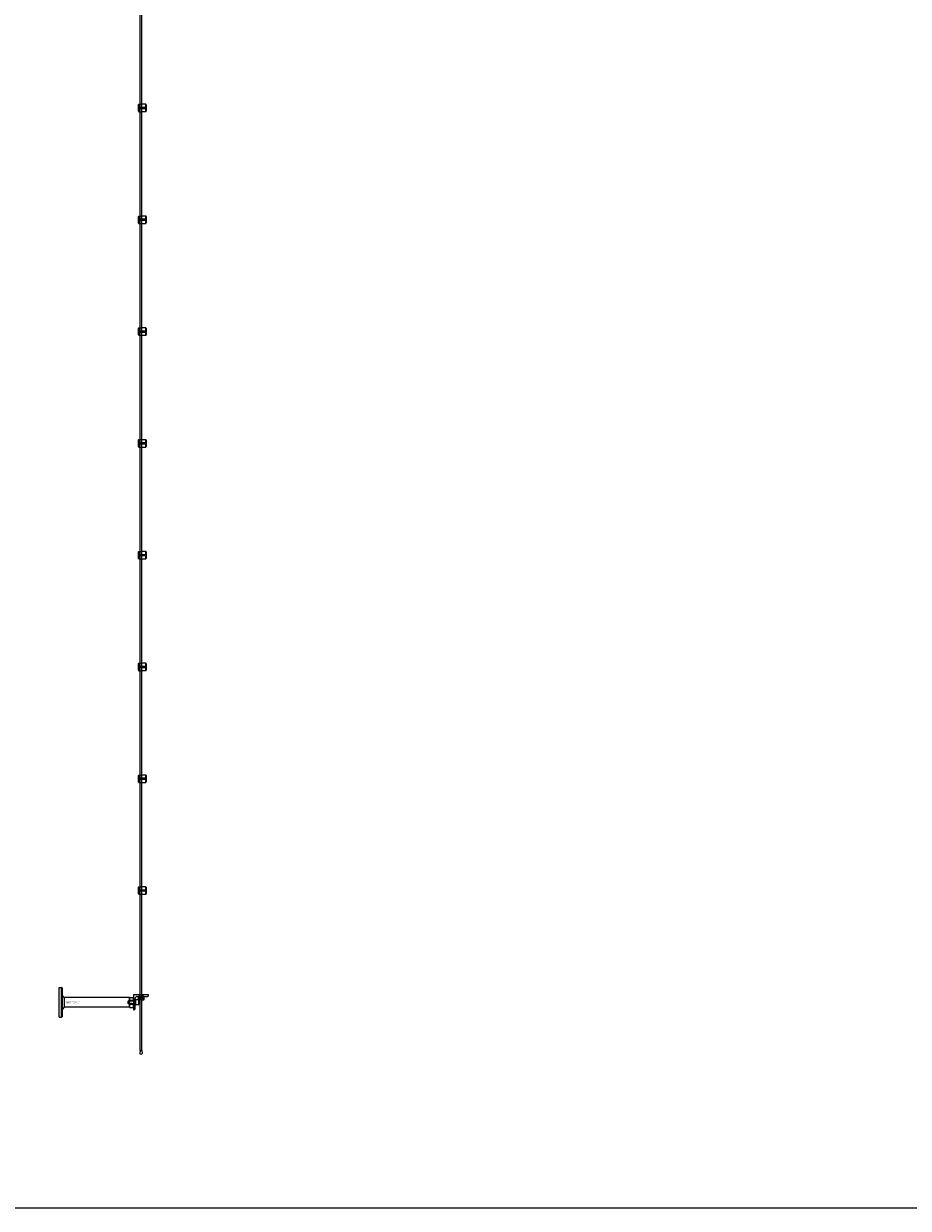
# Model space of a CAD drawing. Extents: x -42403 to 28554, y -38847 to 4560.
# Drawn here: x -39274 to -36899, y -38847 to -35668 of the extents above; entities that cross this region are included whole.
import ezdxf

# ---------------------------------------------------------------- set-up
doc = ezdxf.new("R2010")
doc.units = 0
doc.layers.add('Default', color=7, linetype='Continuous')
doc.styles.add('Notiztext (DIN)', font='isocpeur.ttf')

msp = doc.modelspace()

# ---------------------------------------------------------------- linework, layer by layer
at = {"layer": 'Default'}
for p, q in [((-38960.7, -38423.2), (-38960.7, -29338.2)), ((-38956.7, -38423.2), (-38956.7, -29338.2)), ((-38965.7, -35885.2), (-38964.7, -35884.2)), ((-38965.7, -35903.2), (-38965.7, -35885.2)), ((-38964.7, -35884.2), (-38964.7, -35904.2)), ((-38964.7, -35884.2), (-38957.2, -35884.2)), ((-38945.7, -35884.4), (-38955.1, -35884.4)), ((-38945.7, -35892.1), (-38945.7, -35884.4)), ((-38944.7, -35885.4), (-38944.7, -35892.1)), ((-38965.7, -35903.2), (-38964.7, -35904.2)), ((-38964.7, -35904.2), (-38957.2, -35904.2)), ((-38958.6, -35892.1), (-38945.7, -35892.1)), ((-38945.7, -35896.3), (-38958.6, -35896.3)), ((-38955.1, -35904), (-38945.7, -35904)), ((-38953.7, -35896.3), (-38953.7, -35892.1)), ((-38952.7, -35892.1), (-38952.7, -35896.3)), ((-38945.7, -35896.3), (-38945.7, -35892.1)), ((-38945.7, -35904), (-38945.7, -35896.3)), ((-38944.7, -35892.1), (-38944.7, -35896.3)), ((-38944.7, -35896.3), (-38944.7, -35902.9)), ((-38965.7, -36185.2), (-38964.7, -36184.2)), ((-38965.7, -36203.2), (-38965.7, -36185.2)), ((-38965.7, -36203.2), (-38964.7, -36204.2)), ((-38964.7, -36184.2), (-38964.7, -36204.2)), ((-38964.7, -36184.2), (-38957.2, -36184.2)), ((-38964.7, -36204.2), (-38957.2, -36204.2)), ((-38958.6, -36192.1), (-38945.7, -36192.1)), ((-38945.7, -36196.3), (-38958.6, -36196.3)), ((-38945.7, -36184.4), (-38955.1, -36184.4)), ((-38955.1, -36204), (-38945.7, -36204)), ((-38953.7, -36196.3), (-38953.7, -36192.1)), ((-38952.7, -36192.1), (-38952.7, -36196.3)), ((-38945.7, -36192.1), (-38945.7, -36184.4)), ((-38945.7, -36196.3), (-38945.7, -36192.1)), ((-38945.7, -36204), (-38945.7, -36196.3)), ((-38944.7, -36185.4), (-38944.7, -36192.1)), ((-38944.7, -36192.1), (-38944.7, -36196.3)), ((-38944.7, -36196.3), (-38944.7, -36202.9)), ((-38965.7, -36485.2), (-38964.7, -36484.2)), ((-38965.7, -36503.2), (-38965.7, -36485.2)), ((-38964.7, -36484.2), (-38964.7, -36504.2)), ((-38964.7, -36484.2), (-38957.2, -36484.2)), ((-38958.6, -36492.1), (-38945.7, -36492.1)), ((-38945.7, -36484.4), (-38955.1, -36484.4)), ((-38953.7, -36496.3), (-38953.7, -36492.1)), ((-38952.7, -36492.1), (-38952.7, -36496.3)), ((-38945.7, -36492.1), (-38945.7, -36484.4)), ((-38945.7, -36496.3), (-38945.7, -36492.1)), ((-38944.7, -36485.4), (-38944.7, -36492.1)), ((-38944.7, -36492.1), (-38944.7, -36496.3)), ((-38965.7, -36503.2), (-38964.7, -36504.2)), ((-38964.7, -36504.2), (-38957.2, -36504.2)), ((-38945.7, -36496.3), (-38958.6, -36496.3)), ((-38955.1, -36504), (-38945.7, -36504)), ((-38945.7, -36504), (-38945.7, -36496.3)), ((-38944.7, -36496.3), (-38944.7, -36502.9)), ((-38965.7, -36785.2), (-38964.7, -36784.2)), ((-38965.7, -36803.2), (-38965.7, -36785.2)), ((-38965.7, -36803.2), (-38964.7, -36804.2)), ((-38964.7, -36784.2), (-38964.7, -36804.2)), ((-38964.7, -36784.2), (-38957.2, -36784.2)), ((-38964.7, -36804.2), (-38957.2, -36804.2)), ((-38958.6, -36792.1), (-38945.7, -36792.1)), ((-38945.7, -36796.3), (-38958.6, -36796.3)), ((-38945.7, -36784.4), (-38955.1, -36784.4)), ((-38955.1, -36804), (-38945.7, -36804)), ((-38953.7, -36796.3), (-38953.7, -36792.1)), ((-38952.7, -36792.1), (-38952.7, -36796.3)), ((-38945.7, -36792.1), (-38945.7, -36784.4)), ((-38945.7, -36796.3), (-38945.7, -36792.1)), ((-38945.7, -36804), (-38945.7, -36796.3)), ((-38944.7, -36785.4), (-38944.7, -36792.1)), ((-38944.7, -36792.1), (-38944.7, -36796.3)), ((-38944.7, -36796.3), (-38944.7, -36802.9)), ((-38965.7, -37085.2), (-38964.7, -37084.2)), ((-38965.7, -37103.2), (-38965.7, -37085.2)), ((-38964.7, -37084.2), (-38964.7, -37104.2)), ((-38964.7, -37084.2), (-38957.2, -37084.2)), ((-38958.6, -37092.1), (-38945.7, -37092.1)), ((-38945.7, -37096.3), (-38958.6, -37096.3)), ((-38945.7, -37084.4), (-38955.1, -37084.4)), ((-38953.7, -37096.3), (-38953.7, -37092.1)), ((-38952.7, -37092.1), (-38952.7, -37096.3)), ((-38945.7, -37092.1), (-38945.7, -37084.4)), ((-38945.7, -37096.3), (-38945.7, -37092.1)), ((-38945.7, -37104), (-38945.7, -37096.3)), ((-38944.7, -37085.4), (-38944.7, -37092.1)), ((-38944.7, -37092.1), (-38944.7, -37096.3)), ((-38944.7, -37096.3), (-38944.7, -37102.9)), ((-38965.7, -37103.2), (-38964.7, -37104.2)), ((-38964.7, -37104.2), (-38957.2, -37104.2)), ((-38955.1, -37104), (-38945.7, -37104)), ((-38965.7, -37385.2), (-38964.7, -37384.2)), ((-38965.7, -37403.2), (-38965.7, -37385.2)), ((-38965.7, -37403.2), (-38964.7, -37404.2)), ((-38964.7, -37384.2), (-38964.7, -37404.2)), ((-38964.7, -37384.2), (-38957.2, -37384.2)), ((-38964.7, -37404.2), (-38957.2, -37404.2)), ((-38958.6, -37392.1), (-38945.7, -37392.1)), ((-38945.7, -37396.3), (-38958.6, -37396.3)), ((-38945.7, -37384.4), (-38955.1, -37384.4)), ((-38955.1, -37404), (-38945.7, -37404)), ((-38953.7, -37396.3), (-38953.7, -37392.1)), ((-38952.7, -37392.1), (-38952.7, -37396.3)), ((-38945.7, -37392.1), (-38945.7, -37384.4)), ((-38945.7, -37396.3), (-38945.7, -37392.1)), ((-38945.7, -37404), (-38945.7, -37396.3)), ((-38944.7, -37385.4), (-38944.7, -37392.1)), ((-38944.7, -37392.1), (-38944.7, -37396.3)), ((-38944.7, -37396.3), (-38944.7, -37402.9)), ((-38965.7, -37685.2), (-38964.7, -37684.2)), ((-38965.7, -37703.2), (-38965.7, -37685.2)), ((-38964.7, -37684.2), (-38964.7, -37704.2)), ((-38964.7, -37684.2), (-38957.2, -37684.2)), ((-38958.6, -37692.1), (-38945.7, -37692.1)), ((-38945.7, -37696.3), (-38958.6, -37696.3)), ((-38945.7, -37684.4), (-38955.1, -37684.4)), ((-38953.7, -37696.3), (-38953.7, -37692.1)), ((-38952.7, -37692.1), (-38952.7, -37696.3)), ((-38945.7, -37692.1), (-38945.7, -37684.4)), ((-38945.7, -37696.3), (-38945.7, -37692.1)), ((-38945.7, -37704), (-38945.7, -37696.3)), ((-38944.7, -37685.4), (-38944.7, -37692.1)), ((-38944.7, -37692.1), (-38944.7, -37696.3)), ((-38944.7, -37696.3), (-38944.7, -37702.9)), ((-38965.7, -37703.2), (-38964.7, -37704.2)), ((-38964.7, -37704.2), (-38957.2, -37704.2)), ((-38955.1, -37704), (-38945.7, -37704)), ((-38965.7, -37985.2), (-38964.7, -37984.2)), ((-38965.7, -38003.2), (-38965.7, -37985.2)), ((-38964.7, -37984.2), (-38964.7, -38004.2)), ((-38964.7, -37984.2), (-38957.2, -37984.2)), ((-38945.7, -37984.4), (-38955.1, -37984.4)), ((-38945.7, -37992.1), (-38945.7, -37984.4)), ((-38944.7, -37985.4), (-38944.7, -37992.1)), ((-38965.7, -38003.2), (-38964.7, -38004.2)), ((-38964.7, -38004.2), (-38957.2, -38004.2)), ((-38958.6, -37992.1), (-38945.7, -37992.1)), ((-38945.7, -37996.3), (-38958.6, -37996.3)), ((-38955.1, -38004), (-38945.7, -38004)), ((-38953.7, -37996.3), (-38953.7, -37992.1)), ((-38952.7, -37992.1), (-38952.7, -37996.3)), ((-38945.7, -37996.3), (-38945.7, -37992.1)), ((-38945.7, -38004), (-38945.7, -37996.3)), ((-38944.7, -37992.1), (-38944.7, -37996.3)), ((-38944.7, -37996.3), (-38944.7, -38002.9)), ((-39178.7, -38294.2), (-39178.7, -38254.2)), ((-39178.7, -38254.2), (-39171.7, -38254.2)), ((-39171.7, -38334.2), (-39171.7, -38254.2)), ((-39170.7, -38255.2), (-39171.7, -38254.2)), ((-39170.7, -38255.2), (-39170.7, -38333.2)), ((-39178.7, -38334.2), (-39178.7, -38294.2)), ((-39165, -38280.9), (-39170.7, -38275.2)), ((-38990.7, -38280.9), (-39165, -38280.9)), ((-39165, -38280.9), (-39165, -38294.2)), ((-39165, -38294.2), (-39165, -38307.6)), ((-38993.1, -38291), (-38992.3, -38290.2)), ((-38976.2, -38290.9), (-38993.1, -38290.9)), ((-38993.1, -38297.4), (-38993.1, -38291)), ((-38993.1, -38297.4), (-38992.3, -38298.2)), ((-38993.1, -38297.5), (-38976.2, -38297.5)), ((-38992.3, -38290.2), (-38992.3, -38298.2)), ((-38973.2, -38290.2), (-38992.3, -38290.2)), ((-38973.2, -38298.2), (-38992.3, -38298.2)), ((-38990.7, -38280.9), (-38990.7, -38307.6)), ((-38990.7, -38280.9), (-38990.7, -38307.6)), ((-38989.8, -38280.9), (-38990.7, -38280.9)), ((-38989.8, -38280.9), (-38989.7, -38280.8)), ((-38989.8, -38307.6), (-38989.8, -38280.9)), ((-38989.7, -38280.8), (-38978.7, -38280.8)), ((-38989.7, -38280.8), (-38989.7, -38307.7)), ((-38986.7, -38288.1), (-38978.7, -38288.1)), ((-38978.7, -38300.3), (-38986.7, -38300.3)), ((-38978.7, -38274.2), (-38978.7, -38314.2)), ((-38938.7, -38274.2), (-38978.7, -38274.2)), ((-38978.7, -38288.1), (-38978.7, -38280.8)), ((-38978.7, -38288.1), (-38978.7, -38300.3)), ((-38978.7, -38289.2), (-38974.7, -38289.2)), ((-38978.7, -38289.7), (-38974.7, -38289.7)), ((-38978.7, -38298.7), (-38974.7, -38298.7)), ((-38978.7, -38299.2), (-38974.7, -38299.2)), ((-38978.7, -38307.7), (-38978.7, -38300.3)), ((-38976.2, -38290.2), (-38976.2, -38298.2)), ((-38974.7, -38311.2), (-38974.7, -38284.2)), ((-38974.7, -38301.7), (-38974.7, -38286.7)), ((-38974.7, -38286.7), (-38973.1, -38286.7)), ((-38974.7, -38301.7), (-38973.1, -38301.7)), ((-38973.1, -38286.7), (-38973.1, -38301.7)), ((-38973.1, -38287.7), (-38973.1, -38300.7)), ((-38965.9, -38287.7), (-38973.1, -38287.7)), ((-38965.9, -38300.7), (-38973.1, -38300.7)), ((-38968.7, -38278.2), (-38941.7, -38278.2)), ((-38965.9, -38278.2), (-38966.2, -38278.5)), ((-38959.7, -38278.5), (-38966.2, -38278.5)), ((-38966.2, -38278.5), (-38966.2, -38287.9)), ((-38966.2, -38287.9), (-38959.7, -38287.9)), ((-38965.9, -38288.2), (-38966.2, -38287.9)), ((-38965.9, -38278.2), (-38959.7, -38278.2)), ((-38959.7, -38288.2), (-38965.9, -38288.2)), ((-38965.1, -38288.5), (-38965.1, -38299.9)), ((-38963.7, -38284.4), (-38963.7, -38282)), ((-38963.3, -38281.8), (-38963.3, -38284.6)), ((-38963.2, -38274.2), (-38963.2, -38278.2)), ((-38959.7, -38287.9), (-38959.7, -38278.5)), ((-38957.7, -38281.2), (-38959.7, -38281.2)), ((-38957.7, -38281.6), (-38959.7, -38281.6)), ((-38959.7, -38284.8), (-38957.7, -38284.8)), ((-38957.7, -38285.2), (-38959.7, -38285.2)), ((-38957.7, -38278.2), (-38951.5, -38278.2)), ((-38951.2, -38278.5), (-38957.7, -38278.5)), ((-38957.7, -38278.5), (-38957.7, -38287.9)), ((-38957.7, -38287.9), (-38951.2, -38287.9)), ((-38951.5, -38288.2), (-38957.7, -38288.2)), ((-38955.7, -38280.6), (-38955.7, -38280)), ((-38955.7, -38280.6), (-38955.7, -38285.8)), ((-38955.7, -38286.4), (-38955.7, -38285.8)), ((-38952.1, -38279.7), (-38954.8, -38279.7)), ((-38952.1, -38286.7), (-38954.8, -38286.7)), ((-38954.2, -38274.2), (-38954.2, -38278.2)), ((-38951.7, -38280.1), (-38951.7, -38286.3)), ((-38951.5, -38278.2), (-38951.2, -38278.5)), ((-38951.5, -38288.2), (-38951.2, -38287.9)), ((-38951.2, -38278.5), (-38951.2, -38287.9)), ((-38938.7, -38275.2), (-38938.7, -38274.2)), ((-39178.7, -38334.2), (-39171.7, -38334.2)), ((-39170.7, -38333.2), (-39171.7, -38334.2)), ((-39165, -38307.6), (-39170.7, -38313.2)), ((-38990.7, -38307.6), (-39165, -38307.6)), ((-38989.8, -38307.6), (-38990.7, -38307.6)), ((-38989.8, -38307.6), (-38989.7, -38307.7)), ((-38989.7, -38307.7), (-38978.7, -38307.7)), ((-38978.7, -38314.2), (-38977.7, -38314.2)), ((-38961.1, -38423.2), (-38962.2, -38431.5)), ((-38956.2, -38423.2), (-38961.1, -38423.2)), ((-38956.2, -38423.2), (-38955.2, -38431.5))]:
    msp.add_line(p, q, dxfattribs=at)
at = {"layer": 'Default', "ltscale": 19.351717}
for p, q in [((-38974.7, -38290), (-38973.1, -38290)), ((-38974.7, -38298.4), (-38973.1, -38298.4))]:
    msp.add_line(p, q, dxfattribs=at)
at = {"layer": 'Default'}
msp.add_lwpolyline([(-42402.9, 4560.4), (-22204.6, 4560.4), (-22204.6, -38846.9), (-42402.9, -38846.9)], close=True, dxfattribs=at)
for centre in [(-38958.7, -35894.2), (-38954.7, -35894.2), (-38958.7, -36194.2), (-38954.7, -36194.2), (-38958.7, -36494.2), (-38954.7, -36494.2), (-38958.7, -36794.2), (-38954.7, -36794.2), (-38958.7, -37094.2), (-38954.7, -37094.2), (-38958.7, -37394.2), (-38954.7, -37394.2), (-38958.7, -37694.2), (-38954.7, -37694.2), (-38958.7, -37994.2), (-38954.7, -37994.2)]:
    msp.add_circle(centre, 2, dxfattribs=at)
for centre, radius, start, end in [((-38968.7, -38284.2), 6, 90, 180), ((-38973.2, -38290.1), 0.1, 270, 0), ((-38973.2, -38298.3), 0.1, 0, 90), ((-38965.9, -38288.5), 0.8, 0, 90), ((-38965.9, -38299.9), 0.8, 270, 0), ((-38952.1, -38280.1), 0.4, 0, 90), ((-38952.1, -38286.3), 0.4, 270, 0), ((-38941.7, -38275.2), 3, 270, 0), ((-38977.7, -38311.2), 3, 270, 0), ((-38961.7, -38431.6), 0.5, 173, 228.6555), ((-38958.7, -38428.2), 5, 228.6555, 311.3445), ((-38955.7, -38431.6), 0.5, 311.3445, 7)]:
    msp.add_arc(centre, radius, start, end, dxfattribs=at)
for points, knots in [([(-38955.1, -35884.4), (-38955.4, -35884.4), (-38955.6, -35884.4), (-38956.2, -35884.4), (-38956.4, -35884.3), (-38956.8, -35884.3), (-38956.9, -35884.2), (-38957.1, -35884.2), (-38957.2, -35884.2), (-38957.2, -35884.2)], [-0.6348715, -0.6348715, -0.6348715, -0.6348715, -0.5555098, -0.5555098, -0.4761482, -0.4761482, -0.396792, -0.396792, -0.3174357, -0.3174357, -0.3174357, -0.3174357]), ([(-38958.6, -35896.3), (-38958.9, -35896.3), (-38959.1, -35896.2), (-38959.7, -35896), (-38959.9, -35895.9), (-38960.3, -35895.5), (-38960.4, -35895.3), (-38960.6, -35894.7), (-38960.7, -35894.5), (-38960.7, -35893.9), (-38960.6, -35893.6), (-38960.4, -35893.1), (-38960.3, -35892.9), (-38959.9, -35892.5), (-38959.7, -35892.4), (-38959.1, -35892.1), (-38958.9, -35892.1), (-38958.6, -35892.1)], [-0.6348715, -0.6348715, -0.6348715, -0.6348715, -0.5555098, -0.5555098, -0.4761482, -0.4761482, -0.396792, -0.396792, -0.3174357, -0.3174357, -0.2380795, -0.2380795, -0.1587233, -0.1587233, -0.0793616, -0.0793616, 0, 0, 0, 0]), ([(-38957.2, -35904.2), (-38957.2, -35904.2), (-38957.1, -35904.2), (-38956.9, -35904.1), (-38956.8, -35904.1), (-38956.4, -35904.1), (-38956.2, -35904), (-38955.6, -35904), (-38955.4, -35904), (-38955.1, -35904)], [0.3174357, 0.3174357, 0.3174357, 0.3174357, 0.396792, 0.396792, 0.4761482, 0.4761482, 0.5555098, 0.5555098, 0.6348715, 0.6348715, 0.6348715, 0.6348715]), ([(-38958.6, -36196.3), (-38958.9, -36196.3), (-38959.1, -36196.2), (-38959.7, -36196), (-38959.9, -36195.9), (-38960.3, -36195.5), (-38960.4, -36195.3), (-38960.6, -36194.7), (-38960.7, -36194.5), (-38960.7, -36193.9), (-38960.6, -36193.6), (-38960.4, -36193.1), (-38960.3, -36192.9), (-38959.9, -36192.5), (-38959.7, -36192.4), (-38959.1, -36192.1), (-38958.9, -36192.1), (-38958.6, -36192.1)], [-0.6348715, -0.6348715, -0.6348715, -0.6348715, -0.5555098, -0.5555098, -0.4761482, -0.4761482, -0.396792, -0.396792, -0.3174357, -0.3174357, -0.2380795, -0.2380795, -0.1587233, -0.1587233, -0.0793616, -0.0793616, 0, 0, 0, 0]), ([(-38955.1, -36184.4), (-38955.4, -36184.4), (-38955.6, -36184.4), (-38956.2, -36184.4), (-38956.4, -36184.3), (-38956.8, -36184.3), (-38956.9, -36184.2), (-38957.1, -36184.2), (-38957.2, -36184.2), (-38957.2, -36184.2)], [-0.6348715, -0.6348715, -0.6348715, -0.6348715, -0.5555098, -0.5555098, -0.4761482, -0.4761482, -0.396792, -0.396792, -0.3174357, -0.3174357, -0.3174357, -0.3174357]), ([(-38957.2, -36204.2), (-38957.2, -36204.2), (-38957.1, -36204.2), (-38956.9, -36204.1), (-38956.8, -36204.1), (-38956.4, -36204.1), (-38956.2, -36204), (-38955.6, -36204), (-38955.4, -36204), (-38955.1, -36204)], [0.3174357, 0.3174357, 0.3174357, 0.3174357, 0.396792, 0.396792, 0.4761482, 0.4761482, 0.5555098, 0.5555098, 0.6348715, 0.6348715, 0.6348715, 0.6348715]), ([(-38958.6, -36496.3), (-38958.9, -36496.3), (-38959.1, -36496.2), (-38959.7, -36496), (-38959.9, -36495.9), (-38960.3, -36495.5), (-38960.4, -36495.3), (-38960.6, -36494.7), (-38960.7, -36494.5), (-38960.7, -36493.9), (-38960.6, -36493.6), (-38960.4, -36493.1), (-38960.3, -36492.9), (-38959.9, -36492.5), (-38959.7, -36492.4), (-38959.1, -36492.1), (-38958.9, -36492.1), (-38958.6, -36492.1)], [-0.6348715, -0.6348715, -0.6348715, -0.6348715, -0.5555098, -0.5555098, -0.4761482, -0.4761482, -0.396792, -0.396792, -0.3174357, -0.3174357, -0.2380795, -0.2380795, -0.1587233, -0.1587233, -0.0793616, -0.0793616, 0, 0, 0, 0]), ([(-38955.1, -36484.4), (-38955.4, -36484.4), (-38955.6, -36484.4), (-38956.2, -36484.4), (-38956.4, -36484.3), (-38956.8, -36484.3), (-38956.9, -36484.2), (-38957.1, -36484.2), (-38957.2, -36484.2), (-38957.2, -36484.2)], [-0.6348715, -0.6348715, -0.6348715, -0.6348715, -0.5555098, -0.5555098, -0.4761482, -0.4761482, -0.396792, -0.396792, -0.3174357, -0.3174357, -0.3174357, -0.3174357]), ([(-38957.2, -36504.2), (-38957.2, -36504.2), (-38957.1, -36504.2), (-38956.9, -36504.1), (-38956.8, -36504.1), (-38956.4, -36504.1), (-38956.2, -36504), (-38955.6, -36504), (-38955.4, -36504), (-38955.1, -36504)], [0.3174357, 0.3174357, 0.3174357, 0.3174357, 0.396792, 0.396792, 0.4761482, 0.4761482, 0.5555098, 0.5555098, 0.6348715, 0.6348715, 0.6348715, 0.6348715]), ([(-38958.6, -36796.3), (-38958.9, -36796.3), (-38959.1, -36796.2), (-38959.7, -36796), (-38959.9, -36795.9), (-38960.3, -36795.5), (-38960.4, -36795.3), (-38960.6, -36794.7), (-38960.7, -36794.5), (-38960.7, -36793.9), (-38960.6, -36793.6), (-38960.4, -36793.1), (-38960.3, -36792.9), (-38959.9, -36792.5), (-38959.7, -36792.4), (-38959.1, -36792.1), (-38958.9, -36792.1), (-38958.6, -36792.1)], [-0.6348715, -0.6348715, -0.6348715, -0.6348715, -0.5555098, -0.5555098, -0.4761482, -0.4761482, -0.396792, -0.396792, -0.3174357, -0.3174357, -0.2380795, -0.2380795, -0.1587233, -0.1587233, -0.0793616, -0.0793616, 0, 0, 0, 0]), ([(-38955.1, -36784.4), (-38955.4, -36784.4), (-38955.6, -36784.4), (-38956.2, -36784.4), (-38956.4, -36784.3), (-38956.8, -36784.3), (-38956.9, -36784.2), (-38957.1, -36784.2), (-38957.2, -36784.2), (-38957.2, -36784.2)], [-0.6348715, -0.6348715, -0.6348715, -0.6348715, -0.5555098, -0.5555098, -0.4761482, -0.4761482, -0.396792, -0.396792, -0.3174357, -0.3174357, -0.3174357, -0.3174357]), ([(-38957.2, -36804.2), (-38957.2, -36804.2), (-38957.1, -36804.2), (-38956.9, -36804.1), (-38956.8, -36804.1), (-38956.4, -36804.1), (-38956.2, -36804), (-38955.6, -36804), (-38955.4, -36804), (-38955.1, -36804)], [0.3174357, 0.3174357, 0.3174357, 0.3174357, 0.396792, 0.396792, 0.4761482, 0.4761482, 0.5555098, 0.5555098, 0.6348715, 0.6348715, 0.6348715, 0.6348715]), ([(-38958.6, -37096.3), (-38958.9, -37096.3), (-38959.1, -37096.2), (-38959.7, -37096), (-38959.9, -37095.9), (-38960.3, -37095.5), (-38960.4, -37095.3), (-38960.6, -37094.7), (-38960.7, -37094.5), (-38960.7, -37093.9), (-38960.6, -37093.6), (-38960.4, -37093.1), (-38960.3, -37092.9), (-38959.9, -37092.5), (-38959.7, -37092.4), (-38959.1, -37092.1), (-38958.9, -37092.1), (-38958.6, -37092.1)], [-0.6348715, -0.6348715, -0.6348715, -0.6348715, -0.5555098, -0.5555098, -0.4761482, -0.4761482, -0.396792, -0.396792, -0.3174357, -0.3174357, -0.2380795, -0.2380795, -0.1587233, -0.1587233, -0.0793616, -0.0793616, 0, 0, 0, 0]), ([(-38955.1, -37084.4), (-38955.4, -37084.4), (-38955.6, -37084.4), (-38956.2, -37084.4), (-38956.4, -37084.3), (-38956.8, -37084.3), (-38956.9, -37084.2), (-38957.1, -37084.2), (-38957.2, -37084.2), (-38957.2, -37084.2)], [-0.6348715, -0.6348715, -0.6348715, -0.6348715, -0.5555098, -0.5555098, -0.4761482, -0.4761482, -0.396792, -0.396792, -0.3174357, -0.3174357, -0.3174357, -0.3174357]), ([(-38957.2, -37104.2), (-38957.2, -37104.2), (-38957.1, -37104.2), (-38956.9, -37104.1), (-38956.8, -37104.1), (-38956.4, -37104.1), (-38956.2, -37104), (-38955.6, -37104), (-38955.4, -37104), (-38955.1, -37104)], [0.3174357, 0.3174357, 0.3174357, 0.3174357, 0.396792, 0.396792, 0.4761482, 0.4761482, 0.5555098, 0.5555098, 0.6348715, 0.6348715, 0.6348715, 0.6348715]), ([(-38958.6, -37396.3), (-38958.9, -37396.3), (-38959.1, -37396.2), (-38959.7, -37396), (-38959.9, -37395.9), (-38960.3, -37395.5), (-38960.4, -37395.3), (-38960.6, -37394.7), (-38960.7, -37394.5), (-38960.7, -37393.9), (-38960.6, -37393.6), (-38960.4, -37393.1), (-38960.3, -37392.9), (-38959.9, -37392.5), (-38959.7, -37392.4), (-38959.1, -37392.1), (-38958.9, -37392.1), (-38958.6, -37392.1)], [-0.6348715, -0.6348715, -0.6348715, -0.6348715, -0.5555098, -0.5555098, -0.4761482, -0.4761482, -0.396792, -0.396792, -0.3174357, -0.3174357, -0.2380795, -0.2380795, -0.1587233, -0.1587233, -0.0793616, -0.0793616, 0, 0, 0, 0]), ([(-38955.1, -37384.4), (-38955.4, -37384.4), (-38955.6, -37384.4), (-38956.2, -37384.4), (-38956.4, -37384.3), (-38956.8, -37384.3), (-38956.9, -37384.2), (-38957.1, -37384.2), (-38957.2, -37384.2), (-38957.2, -37384.2)], [-0.6348715, -0.6348715, -0.6348715, -0.6348715, -0.5555098, -0.5555098, -0.4761482, -0.4761482, -0.396792, -0.396792, -0.3174357, -0.3174357, -0.3174357, -0.3174357]), ([(-38957.2, -37404.2), (-38957.2, -37404.2), (-38957.1, -37404.2), (-38956.9, -37404.1), (-38956.8, -37404.1), (-38956.4, -37404.1), (-38956.2, -37404), (-38955.6, -37404), (-38955.4, -37404), (-38955.1, -37404)], [0.3174357, 0.3174357, 0.3174357, 0.3174357, 0.396792, 0.396792, 0.4761482, 0.4761482, 0.5555098, 0.5555098, 0.6348715, 0.6348715, 0.6348715, 0.6348715]), ([(-38958.6, -37696.3), (-38958.9, -37696.3), (-38959.1, -37696.2), (-38959.7, -37696), (-38959.9, -37695.9), (-38960.3, -37695.5), (-38960.4, -37695.3), (-38960.6, -37694.7), (-38960.7, -37694.5), (-38960.7, -37693.9), (-38960.6, -37693.6), (-38960.4, -37693.1), (-38960.3, -37692.9), (-38959.9, -37692.5), (-38959.7, -37692.4), (-38959.1, -37692.1), (-38958.9, -37692.1), (-38958.6, -37692.1)], [-0.6348715, -0.6348715, -0.6348715, -0.6348715, -0.5555098, -0.5555098, -0.4761482, -0.4761482, -0.396792, -0.396792, -0.3174357, -0.3174357, -0.2380795, -0.2380795, -0.1587233, -0.1587233, -0.0793616, -0.0793616, 0, 0, 0, 0]), ([(-38955.1, -37684.4), (-38955.4, -37684.4), (-38955.6, -37684.4), (-38956.2, -37684.4), (-38956.4, -37684.3), (-38956.8, -37684.3), (-38956.9, -37684.2), (-38957.1, -37684.2), (-38957.2, -37684.2), (-38957.2, -37684.2)], [-0.6348715, -0.6348715, -0.6348715, -0.6348715, -0.5555098, -0.5555098, -0.4761482, -0.4761482, -0.396792, -0.396792, -0.3174357, -0.3174357, -0.3174357, -0.3174357]), ([(-38957.2, -37704.2), (-38957.2, -37704.2), (-38957.1, -37704.2), (-38956.9, -37704.1), (-38956.8, -37704.1), (-38956.4, -37704.1), (-38956.2, -37704), (-38955.6, -37704), (-38955.4, -37704), (-38955.1, -37704)], [0.3174357, 0.3174357, 0.3174357, 0.3174357, 0.396792, 0.396792, 0.4761482, 0.4761482, 0.5555098, 0.5555098, 0.6348715, 0.6348715, 0.6348715, 0.6348715]), ([(-38955.1, -37984.4), (-38955.4, -37984.4), (-38955.6, -37984.4), (-38956.2, -37984.4), (-38956.4, -37984.3), (-38956.8, -37984.3), (-38956.9, -37984.2), (-38957.1, -37984.2), (-38957.2, -37984.2), (-38957.2, -37984.2)], [-0.6348715, -0.6348715, -0.6348715, -0.6348715, -0.5555098, -0.5555098, -0.4761482, -0.4761482, -0.396792, -0.396792, -0.3174357, -0.3174357, -0.3174357, -0.3174357]), ([(-38958.6, -37996.3), (-38958.9, -37996.3), (-38959.1, -37996.2), (-38959.7, -37996), (-38959.9, -37995.9), (-38960.3, -37995.5), (-38960.4, -37995.3), (-38960.6, -37994.7), (-38960.7, -37994.5), (-38960.7, -37993.9), (-38960.6, -37993.6), (-38960.4, -37993.1), (-38960.3, -37992.9), (-38959.9, -37992.5), (-38959.7, -37992.4), (-38959.1, -37992.1), (-38958.9, -37992.1), (-38958.6, -37992.1)], [-0.6348715, -0.6348715, -0.6348715, -0.6348715, -0.5555098, -0.5555098, -0.4761482, -0.4761482, -0.396792, -0.396792, -0.3174357, -0.3174357, -0.2380795, -0.2380795, -0.1587233, -0.1587233, -0.0793616, -0.0793616, 0, 0, 0, 0]), ([(-38957.2, -38004.2), (-38957.2, -38004.2), (-38957.1, -38004.2), (-38956.9, -38004.1), (-38956.8, -38004.1), (-38956.4, -38004.1), (-38956.2, -38004), (-38955.6, -38004), (-38955.4, -38004), (-38955.1, -38004)], [0.3174357, 0.3174357, 0.3174357, 0.3174357, 0.396792, 0.396792, 0.4761482, 0.4761482, 0.5555098, 0.5555098, 0.6348715, 0.6348715, 0.6348715, 0.6348715]), ([(-38988.6, -38294.2), (-38988.6, -38293.2), (-38988.6, -38292.2), (-38988.4, -38290.7), (-38988.3, -38290.2), (-38988.1, -38289.4), (-38987.9, -38289), (-38987.5, -38288.5), (-38987.4, -38288.4), (-38987.1, -38288.2), (-38987, -38288.2), (-38986.9, -38288.1), (-38986.8, -38288.1), (-38986.7, -38288.1)], [0, 0, 0, 0, 0.2923107, 0.2923107, 0.438466, 0.438466, 0.5846213, 0.5846213, 0.6385468, 0.6385468, 0.6655096, 0.6655096, 0.6924724, 0.6924724, 0.6924724, 0.6924724]), ([(-38986.7, -38300.3), (-38986.8, -38300.3), (-38986.9, -38300.3), (-38987, -38300.2), (-38987.1, -38300.2), (-38987.4, -38300.1), (-38987.5, -38299.9), (-38987.9, -38299.5), (-38988.1, -38299), (-38988.3, -38298.2), (-38988.4, -38297.7), (-38988.6, -38296.2), (-38988.6, -38295.2), (-38988.6, -38294.2)], [-0.6924724, -0.6924724, -0.6924724, -0.6924724, -0.6655096, -0.6655096, -0.6385468, -0.6385468, -0.5846213, -0.5846213, -0.438466, -0.438466, -0.2923107, -0.2923107, 0, 0, 0, 0]), ([(-38963.6, -38284.4), (-38963.8, -38284.5), (-38964, -38284.6), (-38964.3, -38284.8), (-38964.5, -38284.8), (-38964.8, -38284.8), (-38965, -38284.8), (-38965.2, -38284.6), (-38965.3, -38284.5), (-38965.5, -38284.2), (-38965.5, -38284), (-38965.6, -38283.6), (-38965.6, -38283.4), (-38965.6, -38283), (-38965.6, -38282.8), (-38965.5, -38282.4), (-38965.5, -38282.2), (-38965.3, -38281.9), (-38965.2, -38281.8), (-38965, -38281.6), (-38964.8, -38281.6), (-38964.5, -38281.6), (-38964.3, -38281.6), (-38964, -38281.8), (-38963.8, -38281.9), (-38963.6, -38282)], [0.1421232, 0.1421232, 0.1421232, 0.1421232, 0.2121423, 0.2121423, 0.2979107, 0.2979107, 0.3702007, 0.3702007, 0.4424907, 0.4424907, 0.5026926, 0.5026926, 0.5628944, 0.5628944, 0.6230963, 0.6230963, 0.6832982, 0.6832982, 0.7555882, 0.7555882, 0.8278781, 0.8278781, 0.9136465, 0.9136465, 0.9836657, 0.9836657, 0.9836657, 0.9836657]), ([(-38955.7, -38280), (-38955.7, -38280), (-38955.7, -38280), (-38954.7, -38279.7), (-38953.9, -38279.4), (-38952.7, -38279.2), (-38952.3, -38279.2), (-38951.7, -38279.5), (-38951.5, -38279.8), (-38951.3, -38280.5), (-38951.3, -38281), (-38951.2, -38282.1), (-38951.2, -38282.7), (-38951.2, -38283.8), (-38951.2, -38284.3), (-38951.3, -38285.4), (-38951.3, -38285.9), (-38951.5, -38286.6), (-38951.7, -38286.9), (-38952.3, -38287.2), (-38952.7, -38287.2), (-38953.9, -38287.1), (-38954.7, -38286.7), (-38955.7, -38286.4), (-38955.7, -38286.4), (-38955.7, -38286.4)], [1.207563, 1.207563, 1.207563, 1.207563, 1.210344, 1.210344, 1.522738, 1.522738, 1.71089, 1.71089, 1.899042, 1.899042, 2.064904, 2.064904, 2.230765, 2.230765, 2.396626, 2.396626, 2.562487, 2.562487, 2.750639, 2.750639, 2.938792, 2.938792, 3.251186, 3.251186, 3.253967, 3.253967, 3.253967, 3.253967])]:
    msp.add_open_spline(points, degree=3, knots=knots, dxfattribs=at)
for points, weights in [([(-38944.7, -35885.4), (-38945.2, -35885), (-38945.7, -35884.4)], [1, 1.00145960563, 1]), ([(-38945.7, -35892.1), (-38945.2, -35892.1), (-38944.7, -35892.1)], [1, 1.00145960563, 1]), ([(-38944.7, -35896.3), (-38945.2, -35896.3), (-38945.7, -35896.3)], [1, 1.00145960563, 1]), ([(-38945.7, -35904), (-38945.2, -35903.4), (-38944.7, -35902.9)], [1, 1.00145960563, 1]), ([(-38944.7, -36185.4), (-38945.2, -36185), (-38945.7, -36184.4)], [1, 1.00145960563, 1]), ([(-38945.7, -36192.1), (-38945.2, -36192.1), (-38944.7, -36192.1)], [1, 1.00145960563, 1]), ([(-38944.7, -36196.3), (-38945.2, -36196.3), (-38945.7, -36196.3)], [1, 1.00145960563, 1]), ([(-38945.7, -36204), (-38945.2, -36203.4), (-38944.7, -36202.9)], [1, 1.00145960563, 1]), ([(-38944.7, -36485.4), (-38945.2, -36485), (-38945.7, -36484.4)], [1, 1.00145960563, 1]), ([(-38945.7, -36492.1), (-38945.2, -36492.1), (-38944.7, -36492.1)], [1, 1.00145960563, 1]), ([(-38944.7, -36496.3), (-38945.2, -36496.3), (-38945.7, -36496.3)], [1, 1.00145960563, 1]), ([(-38945.7, -36504), (-38945.2, -36503.4), (-38944.7, -36502.9)], [1, 1.00145960563, 1]), ([(-38944.7, -36785.4), (-38945.2, -36785), (-38945.7, -36784.4)], [1, 1.00145960563, 1]), ([(-38945.7, -36792.1), (-38945.2, -36792.1), (-38944.7, -36792.1)], [1, 1.00145960563, 1]), ([(-38944.7, -36796.3), (-38945.2, -36796.3), (-38945.7, -36796.3)], [1, 1.00145960563, 1]), ([(-38945.7, -36804), (-38945.2, -36803.4), (-38944.7, -36802.9)], [1, 1.00145960563, 1]), ([(-38944.7, -37085.4), (-38945.2, -37085), (-38945.7, -37084.4)], [1, 1.00145960563, 1]), ([(-38945.7, -37092.1), (-38945.2, -37092.1), (-38944.7, -37092.1)], [1, 1.00145960563, 1]), ([(-38944.7, -37096.3), (-38945.2, -37096.3), (-38945.7, -37096.3)], [1, 1.00145960563, 1]), ([(-38945.7, -37104), (-38945.2, -37103.4), (-38944.7, -37102.9)], [1, 1.00145960563, 1]), ([(-38944.7, -37385.4), (-38945.2, -37385), (-38945.7, -37384.4)], [1, 1.00145960563, 1]), ([(-38945.7, -37392.1), (-38945.2, -37392.1), (-38944.7, -37392.1)], [1, 1.00145960563, 1]), ([(-38944.7, -37396.3), (-38945.2, -37396.3), (-38945.7, -37396.3)], [1, 1.00145960563, 1]), ([(-38945.7, -37404), (-38945.2, -37403.4), (-38944.7, -37402.9)], [1, 1.00145960563, 1]), ([(-38944.7, -37685.4), (-38945.2, -37685), (-38945.7, -37684.4)], [1, 1.00145960563, 1]), ([(-38945.7, -37692.1), (-38945.2, -37692.1), (-38944.7, -37692.1)], [1, 1.00145960563, 1]), ([(-38944.7, -37696.3), (-38945.2, -37696.3), (-38945.7, -37696.3)], [1, 1.00145960563, 1]), ([(-38945.7, -37704), (-38945.2, -37703.4), (-38944.7, -37702.9)], [1, 1.00145960563, 1]), ([(-38944.7, -37985.4), (-38945.2, -37985), (-38945.7, -37984.4)], [1, 1.00145960563, 1]), ([(-38945.7, -37992.1), (-38945.2, -37992.1), (-38944.7, -37992.1)], [1, 1.00145960563, 1]), ([(-38944.7, -37996.3), (-38945.2, -37996.3), (-38945.7, -37996.3)], [1, 1.00145960563, 1]), ([(-38945.7, -38004), (-38945.2, -38003.4), (-38944.7, -38002.9)], [1, 1.00145960563, 1]), ([(-38959.7, -38278.5), (-38959.7, -38278.4), (-38959.7, -38278.2)], [1.0085010006, 1.00445464868, 1]), ([(-38959.7, -38288.2), (-38959.7, -38288.1), (-38959.7, -38287.9)], [1, 1.00445464868, 1.0085010006]), ([(-38957.7, -38278.2), (-38957.7, -38278.4), (-38957.7, -38278.5)], [1, 1.00445464868, 1.0085010006]), ([(-38957.7, -38287.9), (-38957.7, -38288.1), (-38957.7, -38288.2)], [1.0085010006, 1.00445464868, 1])]:
    msp.add_rational_spline(points, weights, degree=2, dxfattribs=at)

# ---------------------------------------------------------------- texts
at = {"layer": 'Default', "char_height": 1.1, "attachment_point": 1, "rotation": 270, "style": 'Notiztext (DIN)'}
for insert in [(-38962.5, -35890.5), (-38962.5, -36190.5), (-38962.5, -36490.5), (-38962.5, -36790.5), (-38962.5, -37090.5), (-38962.5, -37390.5), (-38962.5, -37690.5), (-38962.5, -37990.5)]:
    msp.add_mtext('\\fISOCPEUR|b0|i0;\\H1.1000;30858-0400', dxfattribs=dict(at, insert=insert))
at = {"layer": 'Default', "style": 'Notiztext (DIN)'}
for s, insert, char_height, width, attachment_point in [('\\fISOCPEUR|b0|i0;\\H4.0000;30897-0200-10', (-39160.7, -38292.5), 4, 35.573, 1), ('30922-4040-1450', (-38978.6, -38275.6), 1.1, 53.46, 7)]:
    msp.add_mtext(s, dxfattribs=dict(at, insert=insert, char_height=char_height, width=width, attachment_point=attachment_point))
at = {"layer": 'Default', "insert": (-38991.6, -38295), "char_height": 1.5, "attachment_point": 7, "style": 'Notiztext (DIN)'}
msp.add_mtext('30844-0800-020', dxfattribs=at)
at = {"layer": 'Default', "rotation": 270, "style": 'Notiztext (DIN)'}
for s, insert, char_height, width, attachment_point in [('30896-0800', (-38974.1, -38290.9), 0.6, 4.197, 3), ('\\fISOCPEUR|b0|i0;\\H0.7500;30863-0400', (-38956.5, -38280.6), 0.75, 5.321, 1)]:
    msp.add_mtext(s, dxfattribs=dict(at, insert=insert, char_height=char_height, width=width, attachment_point=attachment_point))

doc.saveas('drawing.dxf')
